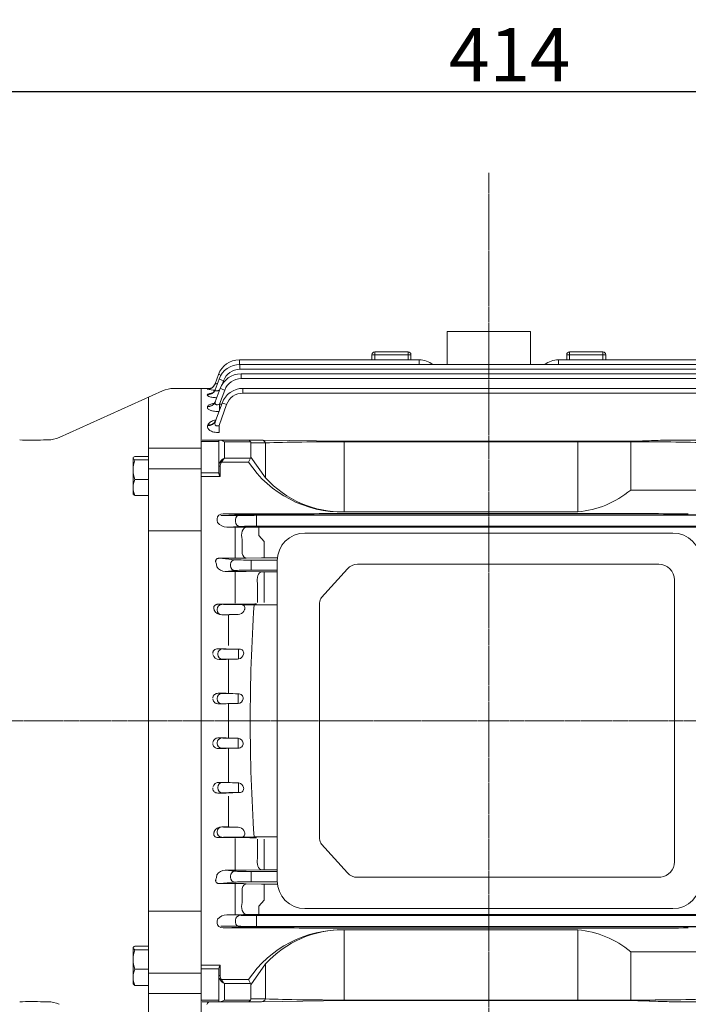
# Model space of a CAD drawing. Extents: x -97 to 3390, y -628 to 1887.
# Drawn here: x 1458 to 1698, y 661 to 1015 of the extents above; entities that cross this region are included whole.
import ezdxf

# ---------------------------------------------------------------- set-up
doc = ezdxf.new("R2010")
doc.units = 0
doc.header["$MEASUREMENT"] = 0
doc.linetypes.add('CENTER2', pattern=[1.125, 0.75, -0.125, 0.125, -0.125])
doc.layers.add('CENTER LINE', color=1, linetype='CENTER2', lineweight=9)
doc.layers.add('OUTLINE', color=3, linetype='Continuous', lineweight=20)
doc.styles.add('MX_NOTE_STANDARD', font='txt.shx', dxfattribs={"height": 3.15, "bigfont": 'extfont.shx'})
doc.dimstyles.new('MXDIMSTYLE', dxfattribs={"dimtxt": 3.15, "dimasz": 2.5, "dimexe": 1.5, "dimexo": 1, "dimgap": 1, "dimtad": 1, "dimdec": 4, "dimdsep": 46, "dimtxsty": 'MX_NOTE_STANDARD', "dimcen": 2.5, "dimadec": 0, "dimazin": 0, "dimtfac": 1, "dimtdec": 4, "dimtmove": 2, "dimatfit": 3, "dimfxl": 0, "dimtolj": 1, "dimarcsym": 0})

# ---------------------------------------------------------------- blocks, each defined once
blk = doc.blocks.new('*D711')
at = {"color": 3, "linetype": 'Continuous', "lineweight": -2}
for p, q in [((1427.23, 916.73), (1427.23, 992.4)), ((1840.83, 864.4), (1840.83, 992.4)), ((1433.23, 989.4), (1834.83, 989.4))]:
    blk.add_line(p, q, dxfattribs=at)
at = {"color": 3}
for points in [[(1433.23, 990.4), (1433.23, 988.4), (1427.23, 989.4)], [(1834.83, 988.4), (1834.83, 990.4), (1840.83, 989.4)]]:
    blk.add_solid(points, dxfattribs=at)
at = {"layer": 'DEFPOINTS', "color": 0}
for p in [(1840.83, 989.4), (1427.23, 913.13), (1840.83, 860.8)]:
    blk.add_point(p, dxfattribs=at)
at = {"color": 3, "linetype": 'Continuous', "lineweight": 13, "insert": (1634.03, 1002.6), "char_height": 19.2, "attachment_point": 5}
blk.add_mtext('\\A1;414', dxfattribs=at)

msp = doc.modelspace()

# ---------------------------------------------------------------- linework, layer by layer
at = {"layer": 'CENTER LINE', "lineweight": 13}
for p, q in [((1626.53, 960.16), (1626.53, 620.33)), ((1854.03, 763.13), (1331.43, 763.13))]:
    msp.add_line(p, q, dxfattribs=at)
at = {"layer": 'OUTLINE', "lineweight": 13}
for p, q in [((1641.53, 903.13), (1611.53, 903.13)), ((1611.53, 903.13), (1611.53, 891.26)), ((1641.53, 903.13), (1641.53, 891.26)), ((1585.53, 894.77), (1585.53, 895.77)), ((1597.53, 895.77), (1585.53, 895.77)), ((1597.53, 894.77), (1597.53, 895.77)), ((1655.53, 895.77), (1655.53, 894.77)), ((1667.53, 895.77), (1655.53, 895.77)), ((1667.53, 895.77), (1667.53, 894.77)), ((1536.93, 892.92), (1601.53, 892.92)), ((1536.93, 891.26), (1536.93, 892.92)), ((1584.53, 892.92), (1584.53, 894.77)), ((1584.53, 894.77), (1585.53, 894.77)), ((1597.53, 894.77), (1585.53, 894.77)), ((1585.53, 894.77), (1585.53, 892.92)), ((1597.53, 892.92), (1597.53, 894.77)), ((1597.53, 894.77), (1598.53, 894.77)), ((1598.53, 894.77), (1598.53, 892.92)), ((1601.53, 891.26), (1601.53, 892.92)), ((1651.53, 892.92), (1716.39, 892.92)), ((1651.53, 892.92), (1651.53, 891.26)), ((1654.53, 892.92), (1654.53, 894.77)), ((1654.53, 894.77), (1655.53, 894.77)), ((1667.53, 894.77), (1655.53, 894.77)), ((1655.53, 894.77), (1655.53, 892.92)), ((1667.53, 892.92), (1667.53, 894.77)), ((1667.53, 894.77), (1668.53, 894.77)), ((1668.53, 894.77), (1668.53, 892.92)), ((1537.11, 891.26), (1716.21, 891.26)), ((1537.11, 889.54), (1537.11, 891.26)), ((1626.53, 889.54), (1537.11, 889.54)), ((1716.21, 889.54), (1626.53, 889.54)), ((1528.2, 884.33), (1529.41, 887.66)), ((1528.21, 882.19), (1529.6, 886)), ((1531.24, 885.43), (1530.81, 884.24)), ((1537.52, 887.88), (1626.53, 887.88)), ((1537.52, 887.88), (1537.52, 886.16)), ((1626.53, 886.16), (1537.52, 886.16)), ((1626.53, 887.88), (1715.81, 887.88)), ((1715.81, 886.16), (1626.53, 886.16)), ((1472.2, 865.01), (1509.27, 881.74)), ((1513.39, 882.63), (1523.23, 882.63)), ((1523.23, 882.63), (1523.23, 861.99)), ((1526.54, 882.63), (1523.23, 882.63)), ((1523.23, 882.63), (1523.23, 848.38)), ((1523.23, 882.63), (1523.23, 643.63)), ((1525.38, 882.36), (1525.38, 882.38)), ((1528.25, 877.82), (1530, 882.61)), ((1531.64, 882.05), (1529.82, 877.04)), ((1538.2, 882.66), (1626.53, 882.66)), ((1538.2, 880.94), (1538.2, 882.66)), ((1626.53, 882.66), (1715.15, 882.66)), ((1504.23, 879.47), (1504.23, 646.79)), ((1525.39, 880.28), (1525.42, 880.34)), ((1626.53, 880.94), (1538.2, 880.94)), ((1715.15, 880.94), (1626.53, 880.94)), ((1525.43, 876.02), (1525.48, 876.14)), ((1528.33, 870.94), (1530.68, 877.39)), ((1532.32, 876.83), (1529.59, 869.32)), ((1529.82, 877.04), (1530.55, 877.04)), ((1529.82, 877.04), (1529.82, 875.03)), ((1525.51, 869.3), (1525.59, 869.52)), ((1529.59, 869.32), (1529.59, 866.77)), ((1466.48, 864.13), (1468.08, 864.13)), ((1529.53, 864.06), (1523.53, 864.06)), ((1529.53, 864.06), (1529.53, 854.64)), ((1530.12, 864.06), (1529.53, 864.06)), ((1540.21, 864.06), (1530.12, 864.06)), ((1544.9, 864.06), (1540.21, 864.06)), ((1574.6, 863.7), (1544.9, 864.06)), ((1574.6, 863.7), (1678.47, 863.7)), ((1678.47, 863.48), (1678.47, 863.7)), ((1708.16, 864.06), (1691.37, 864.06)), ((1523.23, 861.13), (1504.23, 861.13)), ((1523.23, 863.54), (1529.53, 863.54)), ((1523.23, 861.99), (1523.23, 861.13)), ((1523.23, 861.13), (1523.23, 860.62)), ((1523.23, 849.88), (1523.23, 860.62)), ((1523.23, 860.49), (1523.23, 859.63)), ((1523.23, 860.49), (1523.23, 859.63)), ((1531.53, 863.48), (1540.94, 863.48)), ((1531.53, 857.55), (1531.53, 863.48)), ((1541.03, 857.97), (1541.03, 863.06)), ((1541.03, 863.06), (1546.32, 863.06)), ((1546.32, 863.06), (1546.32, 850.49)), ((1574.6, 838.51), (1574.6, 863.48)), ((1574.6, 863.48), (1678.47, 863.48)), ((1498.8, 857.77), (1498.73, 857.66)), ((1498.73, 844.66), (1498.73, 857.66)), ((1499.32, 858.2), (1504.23, 858.2)), ((1499.32, 856.93), (1504.23, 856.93)), ((1523.23, 859.63), (1523.23, 859.12)), ((1523.23, 859.63), (1523.23, 859.12)), ((1523.23, 848.38), (1523.23, 859.12)), ((1540.94, 857.55), (1531.53, 857.55)), ((1540.94, 857.55), (1540.21, 856.14)), ((1546.32, 850.49), (1541.03, 857.97)), ((1523.23, 853.78), (1504.23, 853.78)), ((1529.53, 854.64), (1529.53, 852.25)), ((1529.53, 854.64), (1530.03, 854.64)), ((1530.03, 850.93), (1530.03, 854.64)), ((1530.47, 856.14), (1530.12, 856.39)), ((1530.47, 856.14), (1540.21, 856.14)), ((1499.32, 849.89), (1504.23, 849.89)), ((1529.53, 852.28), (1523.23, 852.28)), ((1523.23, 850.93), (1530.03, 850.93)), ((1523.23, 849.88), (1523.23, 848.55)), ((1523.23, 848.55), (1523.23, 691.94)), ((1523.23, 848.55), (1523.23, 833.07)), ((1523.23, 848.38), (1523.23, 847.05)), ((1523.23, 848.38), (1523.23, 847.05)), ((1498.73, 844.66), (1498.8, 844.55)), ((1499.32, 844.12), (1504.23, 844.12)), ((1523.23, 835.7), (1523.23, 832.82)), ((1523.23, 835.7), (1523.23, 832.82)), ((1528.91, 835.8), (1528.91, 835.7)), ((1535.4, 836.98), (1530.25, 836.98)), ((1548.34, 837.52), (1531.11, 837.52)), ((1531.11, 837.52), (1537.19, 837.23)), ((1535.54, 834.78), (1535.54, 835.48)), ((1542.27, 837.02), (1539.4, 837)), ((1543.06, 837.16), (1710.01, 837.16)), ((1543.06, 837.16), (1543.06, 835.41)), ((1543.06, 835.41), (1543.06, 834.85)), ((1626.53, 837.03), (1543.27, 837.03)), ((1683.77, 837.63), (1569.3, 837.63)), ((1658.5, 838.25), (1574.6, 838.25)), ((1626.53, 837.04), (1713.67, 837)), ((1523.23, 833.07), (1523.23, 830.26)), ((1523.23, 833.07), (1523.23, 830.26)), ((1523.23, 832.82), (1523.23, 763.13)), ((1523.23, 832.82), (1523.23, 763.13)), ((1529.04, 834.55), (1529.06, 834.47)), ((1537.19, 833.03), (1532.41, 832.8)), ((1532.41, 832.8), (1535.4, 832.8)), ((1535.4, 832.8), (1535.4, 828.18)), ((1539.4, 832.78), (1541.95, 832.74)), ((1543.06, 834.85), (1543.06, 833.1)), ((1710.01, 833.1), (1543.06, 833.1)), ((1543.86, 832.74), (1709.21, 832.74)), ((1543.86, 832.74), (1543.86, 829.74)), ((1523.23, 831.51), (1504.23, 831.51)), ((1523.23, 830.26), (1523.23, 691.94)), ((1537.9, 828.37), (1537.9, 823.35)), ((1543.86, 829.74), (1545.87, 827.57)), ((1692.66, 830.65), (1560.48, 830.65)), ((1535.4, 823.12), (1535.4, 828.18)), ((1545.87, 824.92), (1545.87, 827.57)), ((1545.87, 824.92), (1545.87, 823.24)), ((1535.4, 821.61), (1529.81, 821.61)), ((1529.81, 821.61), (1535.31, 821.08)), ((1535.4, 823.12), (1535.4, 821.61)), ((1544.87, 821.78), (1539.4, 821.65)), ((1545.87, 823.24), (1545.87, 821.79)), ((1550.54, 821.79), (1545.87, 821.79)), ((1533.67, 818.92), (1533.67, 819.33)), ((1541.19, 820.94), (1550.48, 820.94)), ((1541.19, 819.19), (1541.19, 820.94)), ((1541.19, 819.19), (1541.19, 819.07)), ((1541.19, 819.07), (1541.19, 817.32)), ((1550.48, 820.65), (1550.48, 705.65)), ((1566.47, 807.53), (1575.76, 817.77)), ((1687.6, 819.41), (1579.29, 819.41)), ((1535.31, 817.18), (1531.8, 816.84)), ((1531.8, 816.84), (1535.4, 816.84)), ((1535.4, 816.84), (1535.4, 812.61)), ((1539.4, 816.8), (1544.87, 816.68)), ((1550.48, 817.32), (1541.19, 817.32)), ((1545.87, 816.67), (1550.48, 816.67)), ((1545.87, 816.67), (1545.87, 812.4)), ((1535.4, 807.37), (1535.4, 812.61)), ((1543.37, 805.68), (1543.37, 812.58)), ((1545.87, 812.4), (1545.87, 805.71)), ((1693.2, 712.45), (1693.2, 813.81)), ((1535.4, 807.37), (1535.4, 805.47)), ((1529.35, 805.07), (1531.17, 804.98)), ((1535.19, 805.07), (1529.35, 805.07)), ((1537.05, 804.91), (1537.61, 804.91)), ((1542.2, 804.81), (1540.06, 804.88)), ((1550.48, 804.81), (1542.2, 804.81)), ((1542.52, 805.16), (1543.06, 805.16)), ((1565.74, 720.76), (1565.74, 805.55)), ((1528.94, 803), (1528.94, 803.2)), ((1531.17, 801.28), (1530.59, 801.25)), ((1530.59, 801.25), (1533.26, 801.25)), ((1533.03, 801.25), (1533.03, 790.4)), ((1533.26, 801.25), (1536.43, 801.35)), ((1536.43, 801.35), (1537.05, 801.45)), ((1538.76, 803.1), (1538.77, 803.16)), ((1533.03, 790.4), (1533.01, 790.22)), ((1529.14, 787.23), (1529.14, 787.03)), ((1530.78, 788.98), (1529.15, 789.06)), ((1529.15, 789.06), (1532.16, 789.06)), ((1532.16, 789.06), (1536.98, 788.91)), ((1536.65, 787.16), (1536.65, 788.91)), ((1536.98, 788.91), (1536.65, 788.91)), ((1536.65, 787.1), (1536.65, 787.16)), ((1536.65, 785.39), (1536.65, 787.1)), ((1538.42, 787.16), (1538.41, 787.1)), ((1529.66, 785.22), (1530.78, 785.28)), ((1532.16, 785.22), (1529.66, 785.22)), ((1536.27, 785.35), (1532.16, 785.22)), ((1533.03, 773.02), (1533.03, 785.25)), ((1533.03, 783.47), (1533.03, 783.58)), ((1536.65, 785.39), (1536.27, 785.35)), ((1530.6, 772.98), (1529.31, 773.04)), ((1529.31, 773.04), (1532.16, 773.04)), ((1532.16, 773.04), (1536.54, 772.91)), ((1533.03, 774.48), (1533.02, 774.4)), ((1536.47, 772.91), (1536.47, 771.16)), ((1536.54, 772.91), (1536.47, 772.91)), ((1528.95, 771.23), (1528.95, 771.03)), ((1529.48, 769.22), (1530.6, 769.28)), ((1532.16, 769.22), (1529.48, 769.22)), ((1536.31, 769.35), (1532.16, 769.22)), ((1533.03, 769.25), (1533.03, 763.13)), ((1536.47, 769.36), (1536.31, 769.35)), ((1536.47, 769.36), (1536.47, 771.1)), ((1533.03, 767.67), (1533.03, 767.68)), ((1523.23, 693.43), (1523.23, 763.13)), ((1523.23, 693.43), (1523.23, 763.13)), ((1533.03, 757.01), (1533.03, 763.13)), ((1533.03, 758.59), (1533.03, 758.58)), ((1528.95, 755.03), (1528.95, 755.23)), ((1529.48, 757.03), (1530.6, 756.98)), ((1532.16, 757.03), (1529.48, 757.03)), ((1536.31, 756.91), (1532.16, 757.03)), ((1536.47, 756.9), (1536.31, 756.91)), ((1536.47, 756.9), (1536.47, 755.16)), ((1536.47, 753.35), (1536.47, 755.1)), ((1530.6, 753.28), (1529.31, 753.21)), ((1529.31, 753.21), (1532.16, 753.21)), ((1532.16, 753.21), (1536.54, 753.35)), ((1533.03, 751.77), (1533.02, 751.86)), ((1533.03, 753.24), (1533.03, 741.01)), ((1536.54, 753.35), (1536.47, 753.35)), ((1529.66, 741.03), (1530.78, 740.98)), ((1532.16, 741.03), (1529.66, 741.03)), ((1536.27, 740.91), (1532.16, 741.03)), ((1533.03, 742.79), (1533.03, 742.68)), ((1536.65, 740.87), (1536.27, 740.91)), ((1536.65, 740.87), (1536.65, 739.16)), ((1529.14, 739.03), (1529.14, 739.23)), ((1530.78, 737.28), (1529.15, 737.2)), ((1529.15, 737.2), (1532.16, 737.2)), ((1532.16, 737.2), (1536.98, 737.35)), ((1536.65, 739.16), (1536.65, 739.1)), ((1536.65, 739.1), (1536.65, 737.35)), ((1536.98, 737.35), (1536.65, 737.35)), ((1538.42, 739.1), (1538.41, 739.16)), ((1533.03, 735.86), (1533.01, 736.04)), ((1533.03, 725.01), (1533.03, 735.86)), ((1528.94, 723.26), (1528.94, 723.05)), ((1531.17, 724.98), (1530.59, 725.01)), ((1530.59, 725.01), (1533.26, 725.01)), ((1533.26, 725.01), (1536.43, 724.91)), ((1536.43, 724.91), (1537.05, 724.81)), ((1538.76, 723.16), (1538.77, 723.1)), ((1529.35, 721.19), (1531.17, 721.28)), ((1535.19, 721.19), (1529.35, 721.19)), ((1535.4, 718.89), (1535.4, 720.79)), ((1535.4, 718.89), (1535.4, 713.64)), ((1537.05, 721.35), (1537.61, 721.35)), ((1542.2, 721.45), (1540.06, 721.38)), ((1550.48, 721.45), (1542.2, 721.45)), ((1542.52, 721.1), (1543.06, 721.1)), ((1543.37, 720.57), (1543.37, 713.67)), ((1545.87, 713.86), (1545.87, 720.55)), ((1575.76, 708.54), (1566.47, 718.78)), ((1535.4, 709.42), (1535.4, 713.64)), ((1545.87, 709.59), (1545.87, 713.86)), ((1531.8, 709.42), (1535.4, 709.42)), ((1535.31, 709.08), (1531.8, 709.42)), ((1539.4, 709.46), (1544.87, 709.58)), ((1550.48, 708.94), (1541.19, 708.94)), ((1541.19, 707.19), (1541.19, 708.94)), ((1545.87, 709.59), (1550.48, 709.59)), ((1529.81, 704.65), (1535.31, 705.18)), ((1535.4, 704.65), (1529.81, 704.65)), ((1533.67, 707.33), (1533.67, 706.92)), ((1535.4, 703.14), (1535.4, 704.65)), ((1544.87, 704.47), (1539.4, 704.6)), ((1541.19, 707.07), (1541.19, 707.19)), ((1541.19, 707.07), (1541.19, 705.32)), ((1541.19, 705.32), (1550.49, 705.32)), ((1550.55, 704.46), (1545.87, 704.46)), ((1545.87, 703.01), (1545.87, 704.46)), ((1579.29, 706.9), (1688.37, 706.9)), ((1535.4, 703.14), (1535.4, 698.07)), ((1537.9, 697.89), (1537.9, 702.91)), ((1545.87, 701.33), (1545.87, 703.01)), ((1545.87, 701.33), (1545.87, 698.68)), ((1535.4, 693.46), (1535.4, 698.07)), ((1543.86, 696.52), (1545.87, 698.68)), ((1523.23, 694.75), (1504.23, 694.75)), ((1523.23, 693.19), (1523.23, 696)), ((1543.86, 693.52), (1543.86, 696.52)), ((1560.48, 695.65), (1692.66, 695.65)), ((1523.23, 690.55), (1523.23, 693.43)), ((1523.23, 690.55), (1523.23, 693.43)), ((1523.23, 677.71), (1523.23, 693.19)), ((1523.23, 677.71), (1523.23, 693.19)), ((1523.23, 687.38), (1523.23, 690.55)), ((1523.23, 687.38), (1523.23, 690.55)), ((1528.91, 690.46), (1528.91, 690.55)), ((1529.04, 691.71), (1529.06, 691.79)), ((1532.41, 693.46), (1535.4, 693.46)), ((1537.19, 693.23), (1532.41, 693.46)), ((1535.54, 691.48), (1535.54, 690.78)), ((1539.4, 693.48), (1541.95, 693.51)), ((1710.01, 693.16), (1543.06, 693.16)), ((1543.06, 691.41), (1543.06, 693.16)), ((1543.06, 690.85), (1543.06, 691.41)), ((1543.06, 689.1), (1543.06, 690.85)), ((1543.86, 693.52), (1709.21, 693.52)), ((1535.4, 689.28), (1530.25, 689.28)), ((1531.11, 688.74), (1537.19, 689.03)), ((1548.34, 688.74), (1531.11, 688.74)), ((1542.27, 689.23), (1539.4, 689.26)), ((1543.06, 689.1), (1710.01, 689.1)), ((1626.53, 689.23), (1543.27, 689.23)), ((1683.77, 688.63), (1569.3, 688.63)), ((1658.5, 688.01), (1574.6, 688.01)), ((1574.6, 687.75), (1574.6, 662.78)), ((1626.53, 689.22), (1713.67, 689.26)), ((1498.8, 681.71), (1498.73, 681.59)), ((1498.73, 668.59), (1498.73, 681.59)), ((1499.32, 682.13), (1504.23, 682.13)), ((1499.32, 680.86), (1504.23, 680.86)), ((1523.23, 677.88), (1523.23, 679.21)), ((1523.23, 677.88), (1523.23, 679.21)), ((1523.23, 677.88), (1523.23, 667.13)), ((1523.23, 677.88), (1523.23, 667.13)), ((1523.23, 676.38), (1523.23, 677.71)), ((1523.23, 676.38), (1523.23, 665.63)), ((1499.32, 673.82), (1504.23, 673.82)), ((1523.23, 675.33), (1530.03, 675.33)), ((1529.53, 673.98), (1523.23, 673.98)), ((1529.53, 671.62), (1529.53, 674)), ((1530.03, 675.33), (1530.03, 671.62)), ((1546.32, 675.76), (1541.03, 668.29)), ((1546.32, 663.19), (1546.32, 675.76)), ((1523.23, 672.47), (1504.23, 672.47)), ((1529.53, 671.62), (1530.03, 671.62)), ((1529.53, 662.19), (1529.53, 671.62)), ((1530.47, 670.12), (1530.12, 669.87)), ((1530.47, 670.12), (1540.21, 670.12)), ((1540.94, 668.7), (1540.21, 670.12)), ((1498.73, 668.59), (1498.8, 668.48)), ((1499.32, 668.05), (1504.23, 668.05)), ((1523.23, 666.63), (1523.23, 667.13)), ((1523.23, 666.63), (1523.23, 667.13)), ((1523.23, 665.76), (1523.23, 666.63)), ((1523.23, 665.76), (1523.23, 666.63)), ((1523.23, 643.63), (1523.23, 665.76)), ((1523.23, 665.13), (1523.23, 665.63)), ((1531.53, 668.7), (1531.53, 662.78)), ((1540.94, 668.7), (1531.53, 668.7)), ((1541.03, 668.29), (1541.03, 663.19)), ((1466.48, 662.13), (1468.08, 662.13)), ((1523.23, 665.13), (1504.23, 665.13)), ((1523.23, 664.26), (1523.23, 665.13)), ((1523.23, 643.63), (1523.23, 664.26)), ((1523.23, 662.71), (1529.53, 662.71)), ((1529.53, 662.19), (1523.53, 662.19)), ((1530.12, 662.19), (1529.53, 662.19)), ((1540.21, 662.19), (1530.12, 662.19)), ((1531.53, 662.78), (1540.94, 662.78)), ((1544.9, 662.19), (1540.21, 662.19)), ((1541.03, 663.19), (1546.32, 663.19)), ((1574.6, 662.56), (1544.9, 662.19)), ((1574.6, 662.78), (1678.47, 662.78)), ((1574.6, 662.56), (1678.47, 662.56)), ((1678.47, 662.78), (1678.47, 662.56)), ((1708.16, 662.19), (1691.37, 662.19))]:
    msp.add_line(p, q, dxfattribs=at)
at = {"layer": 'OUTLINE', "linetype": 'Continuous', "lineweight": 13}
for p, q in [((1658.5, 838.25), (1658.5, 863.7)), ((1677.53, 846.12), (1677.53, 863.7)), ((1703.58, 846.12), (1677.53, 846.12)), ((1658.5, 688.01), (1658.5, 662.56)), ((1677.53, 680.14), (1677.53, 662.56)), ((1703.58, 680.14), (1677.53, 680.14))]:
    msp.add_line(p, q, dxfattribs=at)
at = {"layer": 'OUTLINE', "lineweight": 13}
for centre, radius, start, end in [((1585.53, 894.77), 1, 90, 180), ((1597.53, 894.77), 1, 0, 90), ((1655.53, 894.77), 1, 90, 180), ((1667.53, 894.77), 1, 0, 90), ((1536.93, 884.92), 8, 90, 160), ((1601.53, 884.92), 8, 52.3875, 90), ((1651.53, 884.92), 8, 90, 127.6125), ((1537.11, 883.26), 8, 90, 160), ((1537.11, 883.29), 6.25, 90, 160), ((1537.52, 879.88), 8, 90, 160), ((1537.52, 879.91), 6.25, 90, 160), ((1513.39, 872.63), 10, 90, 114.2858), ((1529.25, 899.8), 17.86, 257.4762, 266.5022), ((1538.2, 874.66), 8, 90, 160), ((1538.2, 874.69), 6.25, 90, 160), ((1462.23, 965.05), 101.01, 267.5885, 272.4115), ((1468.08, 874.13), 10, 270, 294.2858), ((1510.58, 853.27), 11.84, 161.9732, 179.2992), ((1510.59, 853.56), 11.85, 180.7071, 198.0206), ((1573.7, 878.53), 40.3, 213.767, 271.278), ((1506.87, 846.87), 8.13, 158.201, 179.048), ((1573.94, 875.5), 37.25, 222.1568, 271.0282), ((1506.74, 847.12), 8.01, 180.7857, 201.9653), ((1535.48, 1243.11), 406.14, 269.9878, 270.5521), ((1543.25, 736.41), 100.62, 89.9853, 90.5548), ((1548.55, 1493.22), 655.69, 269.98155, 270.55249), ((1532.51, 837.19), 4.39, 218.3044, 268.6674), ((1535.52, 492.28), 340.52, 89.3486, 90.0217), ((1543.76, 1002.78), 170.04, 269.3894, 270.032), ((1560.48, 820.65), 10, 90, 180), ((1692.66, 820.65), 10, 0, 90), ((1535.48, 995.18), 173.57, 269.9707, 271.2912), ((1545.84, 779.29), 42.5, 89.965, 91.3131), ((1531.72, 820.23), 3.39, 211.4099, 271.3363), ((1687.6, 813.81), 5.6, 0, 90), ((1535.52, 631.39), 185.45, 88.8032, 90.0391), ((1545.84, 863.33), 46.66, 268.804, 270.032), ((1536.21, 1017.74), 212.67, 269.7237, 271.7001), ((1537.19, 681.11), 123.8, 88.6756, 89.8066), ((2169.14, 763.13), 628.32, 176.19652, 179.99998), ((1530.48, 804.16), 2.91, 204.6136, 272.135), ((1536.24, 804), 2.68, 287.6284, 340.2847), ((1529.55, 787.41), 2.19, 192.2593, 272.8546), ((1536.21, 787.61), 2.26, 281.4115, 346.9592), ((1537.04, 787.49), 1.42, 346.5203, 92.3464), ((1536.59, 771.25), 1.66, 356.7341, 91.5845), ((1536.32, 771.28), 1.93, 274.4541, 354.5626), ((2169.14, 763.13), 628.32, 180.00002, 183.80348), ((1536.32, 754.98), 1.93, 5.4374, 85.5459), ((1536.59, 755), 1.66, 268.4155, 3.2659), ((1529.55, 738.85), 2.19, 87.1454, 167.7407), ((1536.21, 738.65), 2.26, 13.0408, 78.5885), ((1537.04, 738.77), 1.42, 267.6536, 13.4797), ((1530.48, 722.1), 2.91, 87.865, 155.3864), ((1536.24, 722.26), 2.68, 19.7153, 72.3716), ((1536.21, 508.52), 212.67, 88.2999, 90.2763), ((1537.19, 845.15), 123.8, 270.1934, 271.3244), ((1687.6, 712.45), 5.6, 277.9038, 0), ((1531.72, 706.03), 3.39, 88.6637, 148.5901), ((1535.52, 894.86), 185.45, 269.9609, 271.1968), ((1545.84, 662.93), 46.66, 89.968, 91.196), ((1535.48, 531.08), 173.57, 88.7088, 90.0293), ((1545.84, 746.97), 42.5, 268.6869, 270.035), ((1560.48, 705.65), 10, 180, 270), ((1692.66, 705.65), 10, 270, 0), ((1532.51, 689.07), 4.39, 91.3326, 141.6956), ((1535.52, 1033.98), 340.52, 269.9783, 270.6514), ((1543.76, 523.48), 170.04, 89.968, 90.6106), ((1535.48, 283.14), 406.14, 89.4479, 90.0122), ((1573.7, 647.72), 40.3, 88.722, 146.233), ((1543.25, 789.84), 100.62, 269.4452, 270.0147), ((1573.94, 650.76), 37.25, 88.9718, 137.8432), ((1548.55, 33.04), 655.69, 89.44751, 90.01845), ((1510.58, 677.2), 11.84, 161.9732, 179.2992), ((1510.59, 677.49), 11.85, 180.7071, 198.0206), ((1506.87, 670.8), 8.13, 158.201, 179.048), ((1506.74, 671.05), 8.01, 180.7857, 201.9653), ((1462.23, 561.21), 101.01, 87.5885, 92.4115), ((1468.08, 652.13), 10, 65.7142, 90)]:
    msp.add_arc(centre, radius, start, end, dxfattribs=at)
at = {"layer": 'OUTLINE', "linetype": 'Continuous', "lineweight": 13}
for centre, start, end in [((1655.41, 872.67), 275.1259, 309.7947), ((1655.41, 653.59), 50.2053, 84.8741)]:
    msp.add_arc(centre, 34.56, start, end, dxfattribs=at)
at = {"layer": 'OUTLINE', "lineweight": 13}
for centre, major_axis, ratio, start_param, end_param in [((1531.05, 887.06), (1.64, -0.6), 0.0164, 2.083413, 3.141593), ((1531.24, 885.4), (1.64, -0.6), 0.0164, 1.576765, 3.141593), ((1525.38, 885.36), (2.82, -1.03), 0.997486, 5.060647, 6.283185), ((1525.38, 885.38), (2.82, -1.03), 0.997679, 5.060709, 5.952515), ((1525.39, 883.22), (2.82, -1.03), 0.977827, 5.05431, 6.283185), ((1525.42, 883.29), (2.82, -1.03), 0.978442, 5.054509, 6.283185), ((1525.38, 885.38), (2.82, -1.03), 0.997679, 5.952515, 6.283185), ((1531.64, 882.02), (-1.64, 0.6), 0.0164, 4.718358, 6.283185), ((1525.43, 878.85), (2.82, -1.03), 0.937999, 5.041385, 6.283185), ((1525.48, 878.98), (2.82, -1.03), 0.939154, 5.041762, 6.283185), ((1532.32, 876.8), (1.64, -0.6), 0.0164, 1.576765, 3.141593), ((1525.51, 871.97), (2.82, -1.03), 0.876351, 5.021153, 6.283185), ((1525.59, 872.19), (2.82, -1.03), 0.878292, 5.021794, 6.283185), ((1531.14, 835.77), (2.23, -0.11), 0.782359, 1.621794, 3.186621), ((1529.64, 835.7), (0, -2), 0.36397, 4.712389, 5.326197), ((1537.19, 835.48), (0.08, 1.75), 0.939566, 0.050998, 1.615825), ((1543.06, 837.27), (-6.25, 0), 0.017455, 0.349066, 1.570796), ((1569.3, 836.7), (-37, 0), 0.025124, 4.712389, 5.113069), ((1683.77, 836.7), (37, 0), 0.025124, 1.170116, 1.570796), ((1537.19, 834.78), (-0.08, 1.75), 0.939566, 1.525768, 3.090595), ((1543.06, 832.99), (6.25, 0), 0.017455, 1.570796, 2.792527), ((1539.4, 829.78), (0.04, 3), 0.56197, 0.021101, 2.066245), ((1539.4, 824.65), (0.07, -3), 0.562552, 5.147404, 6.240961), ((1488.44, 763.13), (0, 124), 0.36397, 5.174932, 5.187227), ((1535.31, 819.33), (-0.17, -1.74), 0.939187, 3.243396, 4.802256), ((1535.31, 818.92), (-0.17, 1.74), 0.939187, 1.48093, 3.039789), ((1541.19, 821.16), (-6.25, 0), 0.034921, 0.349066, 1.570796), ((1541.19, 817.1), (6.25, 0), 0.034921, 1.570796, 2.792527), ((1544.87, 813.68), (0.07, 3), 0.530926, 0.041195, 1.95669), ((1530.59, 803.2), (0.08, 1.75), 0.939566, 0.050998, 1.615825), ((1537.05, 805.02), (-6.25, 0), 0.017455, 0.349066, 1.570796), ((1530.59, 803), (0.08, -1.75), 0.939566, 4.66736, 6.232188), ((1537.05, 801.24), (-6.25, 0), 0.017455, -1.471163, -0.349066), ((1530.6, 755.23), (0.08, 1.75), 0.939566, 0.050998, 1.615825), ((1530.6, 755.03), (0.08, -1.75), 0.939566, 4.66736, 6.232188), ((1536.47, 757.02), (-6.25, 0), 0.017455, 0.349066, 1.544628), ((1536.47, 753.24), (6.25, 0), 0.017455, 1.570796, 2.792527), ((1530.78, 739.23), (0.08, 1.75), 0.939566, 0.050998, 1.615825), ((1536.65, 741.02), (-6.25, 0), 0.017455, 0.349066, 1.508495), ((1530.78, 739.03), (-0.08, 1.75), 0.939566, 1.525768, 3.090595), ((1536.65, 737.24), (6.25, 0), 0.017455, 1.570796, 2.792527), ((1531.53, 671.62), (0, -2.47), 0.808122, 4.712389, 5.497787), ((1531.53, 671.62), (0, 2.12), 0.707107, 1.570796, 2.356194), ((1531.53, 670.12), (1.86, -1.51), 0.49375, 4.309487, 5.094885), ((1531.53, 670.12), (1.29, -1.93), 0.39141, 4.456194, 5.241592), ((1538.21, 667.29), (-2.73, -1.41), 0.517638, 2.879793, 3.141593), ((1531.53, 664.19), (-1.85, -1.85), 0.414214, 0.392699, 1.178097), ((1540.21, 664.19), (0, 2), 0.517638, 3.141593, 3.926991), ((1538.21, 664.19), (2.73, -1.41), 0.517638, 0, 0.261799), ((1544.9, 664.19), (0, 2), 0.816497, 3.141593, 4.18879), ((1574.6, 664.19), (-40, 0), 0.035355, 0.785398, 1.570796), ((1678.47, 664.19), (-40, 0), 0.035355, 1.570796, 2.356194)]:
    msp.add_ellipse(centre, major_axis=major_axis, ratio=ratio, start_param=start_param, end_param=end_param, dxfattribs=at)
at = {"layer": 'OUTLINE', "lineweight": 13, "extrusion": (0, 0, -1)}
for centre, major_axis, ratio, start_param, end_param in [((1531.53, 862.06), (-1.85, 1.85), 0.414214, 0.392699, 1.178097), ((1540.21, 862.06), (0, -2), 0.517638, 3.141593, 3.926991), ((1544.9, 862.06), (0, -2), 0.816497, 3.141593, 4.18879), ((1538.21, 862.06), (2.73, 1.41), 0.517638, 0, 0.261799), ((1574.6, 862.06), (-40, 0), 0.035355, 0.785398, 1.570796), ((1678.47, 862.06), (-40, 0), 0.035355, 1.570796, 2.356194), ((1531.53, 856.14), (1.86, 1.51), 0.49375, 4.309487, 5.094885), ((1531.53, 856.14), (1.29, 1.93), 0.39141, 4.456194, 5.241592), ((1538.21, 858.97), (-2.73, 1.41), 0.517638, 2.879793, 3.141593), ((1531.53, 854.64), (0, 2.47), 0.808122, 4.712389, 5.497787), ((1531.53, 854.64), (0, -2.12), 0.707107, 1.570796, 2.356194), ((1579.29, 813.81), (0, -5.6), 0.891007, 2.356194, 3.141593), ((1568.23, 805.55), (0, -2.8), 0.891007, 1.570796, 2.356194), ((1530.78, 787.23), (-0.08, -1.75), 0.939566, 1.525768, 3.090595), ((1530.78, 787.03), (0.08, -1.75), 0.939566, 0.050998, 1.615825), ((1536.65, 789.02), (6.25, 0), 0.017455, 1.570796, 2.792527), ((1536.65, 785.24), (-6.25, 0), 0.017455, 0.349066, 1.508495), ((1530.6, 771.23), (0.08, 1.75), 0.939566, 4.66736, 6.232188), ((1536.47, 773.02), (6.25, 0), 0.017455, 1.570796, 2.792527), ((1530.6, 771.03), (0.08, -1.75), 0.939566, 0.050998, 1.615825), ((1536.47, 769.24), (-6.25, 0), 0.017455, 0.349066, 1.544628), ((1530.59, 723.26), (0.08, 1.75), 0.939566, 4.66736, 6.232188), ((1530.59, 723.05), (0.08, -1.75), 0.939566, 0.050998, 1.615825), ((1537.05, 725.02), (-6.25, 0), 0.017455, -1.471163, -0.349066), ((1537.05, 721.24), (-6.25, 0), 0.017455, 0.349066, 1.570796), ((1568.23, 720.76), (0, -2.8), 0.891007, 0.785398, 1.570796), ((1544.87, 712.58), (0.07, -3), 0.530926, 0.041195, 1.95669), ((1535.31, 707.33), (-0.17, -1.74), 0.939187, 1.48093, 3.039789), ((1541.19, 709.16), (6.25, 0), 0.034921, 1.570796, 2.792527), ((1579.29, 712.5), (0, -5.6), 0.891007, 0, 0.785398), ((1488.44, 763.13), (0, -124), 0.36397, 5.174932, 5.187227), ((1535.31, 706.92), (-0.17, 1.74), 0.939187, 3.243396, 4.802256), ((1541.19, 705.1), (-6.25, 0), 0.034921, 0.349066, 1.570796), ((1539.4, 701.61), (0.07, 3), 0.562552, 5.147404, 6.240961), ((1539.4, 696.48), (0.04, -3), 0.56197, 0.021101, 2.066245), ((1531.14, 690.49), (2.23, 0.11), 0.782359, 1.621794, 3.186621), ((1529.64, 690.55), (0, 2), 0.36397, 4.712389, 5.326197), ((1537.19, 691.48), (-0.08, -1.75), 0.939566, 1.525768, 3.090595), ((1537.19, 690.78), (0.08, -1.75), 0.939566, 0.050998, 1.615825), ((1543.06, 693.27), (6.25, 0), 0.017455, 1.570796, 2.792527), ((1543.06, 688.99), (-6.25, 0), 0.017455, 0.349066, 1.570796), ((1569.3, 689.56), (-37, 0), 0.025124, 4.712389, 5.113069), ((1683.77, 689.56), (37, 0), 0.025124, 1.170116, 1.570796)]:
    msp.add_ellipse(centre, major_axis=major_axis, ratio=ratio, start_param=start_param, end_param=end_param, dxfattribs=at)
at = {"layer": 'OUTLINE', "lineweight": 13}
for points, knots in [([(1525.38, 882.38), (1525.39, 882.4), (1525.44, 882.42), (1525.59, 882.46), (1525.7, 882.47), (1525.9, 882.49), (1525.98, 882.5), (1526.05, 882.51)], [0, 0, 0, 0, 0.125, 0.125, 0.25, 0.25, 0.3097893, 0.3097893, 0.3097893, 0.3097893]), ([(1527.72, 883.5), (1527.61, 883.37), (1527.42, 883.15), (1527.05, 882.88), (1526.71, 882.69), (1526.42, 882.57), (1526.22, 882.52), (1526.11, 882.49), (1526.09, 882.49), (1526.09, 882.49)], [0, 0, 0, 0, 0.0548555, 0.1101283, 0.15906, 0.2003791, 0.2362355, 0.270455, 0.3054922, 0.3054922, 0.3054922, 0.3054922]), ([(1528.21, 882.24), (1528.16, 882.11), (1528.07, 881.84), (1527.8, 881.47), (1527.5, 881.16), (1527.23, 880.95), (1527.03, 880.84), (1526.95, 880.81), (1526.94, 880.81), (1526.94, 880.81)], [0, 0, 0, 0, 0.0492269, 0.1180675, 0.1805673, 0.2363056, 0.2870629, 0.3371858, 0.3561793, 0.3561793, 0.3561793, 0.3561793]), ([(1528.21, 882.19), (1528.19, 882.13), (1528.18, 882.07), (1528.19, 881.96), (1528.2, 881.91), (1528.28, 881.83), (1528.33, 881.79), (1528.47, 881.75), (1528.56, 881.73), (1528.75, 881.73), (1528.86, 881.74), (1529.09, 881.78), (1529.21, 881.81), (1529.44, 881.88), (1529.56, 881.92), (1529.72, 881.98), (1529.75, 881.99), (1529.78, 882.01)], [0, 0, 0, 0, 0.125, 0.125, 0.25, 0.25, 0.375, 0.375, 0.5, 0.5, 0.625, 0.625, 0.75, 0.75, 0.875, 0.875, 0.9103612, 0.9103612, 0.9103612, 0.9103612]), ([(1528.2, 884.33), (1528.19, 884.3), (1528.19, 884.28), (1528.25, 884.26), (1528.29, 884.25), (1528.47, 884.26), (1528.66, 884.3), (1528.91, 884.38), (1528.96, 884.39), (1529.01, 884.41)], [0, 0, 0, 0, 0.125, 0.125, 0.25, 0.25, 0.5, 0.5, 0.5578996, 0.5578996, 0.5578996, 0.5578996]), ([(1528.78, 879.29), (1528.59, 879.3), (1528.39, 879.31), (1527.92, 879.36), (1527.64, 879.39), (1527.12, 879.47), (1526.87, 879.51), (1526.43, 879.61), (1526.23, 879.66), (1525.98, 879.75), (1525.9, 879.78), (1525.76, 879.84), (1525.7, 879.87), (1525.54, 879.96), (1525.46, 880.03), (1525.38, 880.15), (1525.37, 880.22), (1525.39, 880.28)], [0.1699174, 0.1699174, 0.1699174, 0.1699174, 0.25, 0.25, 0.375, 0.375, 0.5, 0.5, 0.625, 0.625, 0.6875, 0.6875, 0.75, 0.75, 0.875, 0.875, 1, 1, 1, 1]), ([(1525.42, 880.34), (1525.44, 880.41), (1525.5, 880.47), (1525.68, 880.58), (1525.81, 880.64), (1526.11, 880.74), (1526.29, 880.79), (1526.69, 880.88), (1526.91, 880.91), (1527.15, 880.95)], [0, 0, 0, 0, 0.125, 0.125, 0.25, 0.25, 0.375, 0.375, 0.4965634, 0.4965634, 0.4965634, 0.4965634]), ([(1528.29, 877.96), (1528.25, 877.84), (1528.17, 877.61), (1527.95, 877.31), (1527.75, 877.1), (1527.62, 877), (1527.59, 876.98), (1527.59, 876.98)], [0, 0, 0, 0, 0.0546248, 0.1331945, 0.2040982, 0.2708843, 0.3210876, 0.3210876, 0.3210876, 0.3210876]), ([(1528.25, 877.82), (1528.19, 877.64), (1528.15, 877.47), (1528.18, 877.22), (1528.2, 877.14), (1528.28, 877), (1528.34, 876.93), (1528.49, 876.84), (1528.59, 876.8), (1528.82, 876.77), (1528.94, 876.78), (1529.32, 876.83), (1529.57, 876.92), (1529.82, 877.04)], [0, 0, 0, 0, 0.25, 0.25, 0.375, 0.375, 0.5, 0.5, 0.625, 0.625, 0.75, 0.75, 1, 1, 1, 1]), ([(1529.55, 874.3), (1529.33, 874.3), (1529.11, 874.31), (1528.58, 874.35), (1528.27, 874.38), (1527.7, 874.47), (1527.42, 874.53), (1527.04, 874.63), (1526.92, 874.66), (1526.68, 874.74), (1526.57, 874.78), (1526.26, 874.9), (1526.08, 874.99), (1525.78, 875.19), (1525.66, 875.29), (1525.49, 875.49), (1525.43, 875.6), (1525.39, 875.81), (1525.4, 875.91), (1525.43, 876.02)], [0.0349902, 0.0349902, 0.0349902, 0.0349902, 0.125, 0.125, 0.25, 0.25, 0.375, 0.375, 0.4375, 0.4375, 0.5, 0.5, 0.625, 0.625, 0.75, 0.75, 0.875, 0.875, 1, 1, 1, 1]), ([(1525.48, 876.14), (1525.52, 876.25), (1525.6, 876.35), (1525.81, 876.55), (1525.94, 876.65), (1526.27, 876.83), (1526.46, 876.92), (1526.88, 877.07), (1527.12, 877.14), (1527.54, 877.25), (1527.72, 877.29), (1527.9, 877.33)], [0, 0, 0, 0, 0.125, 0.125, 0.25, 0.25, 0.375, 0.375, 0.5, 0.5, 0.582432, 0.582432, 0.582432, 0.582432]), ([(1525.59, 869.52), (1525.71, 869.83), (1525.95, 870.12), (1526.47, 870.53), (1526.67, 870.65), (1527.11, 870.89), (1527.36, 871), (1527.88, 871.19), (1528.17, 871.28), (1528.47, 871.36), (1528.47, 871.36), (1528.47, 871.37)], [0, 0, 0, 0, 0.25, 0.25, 0.375, 0.375, 0.5, 0.5, 0.625, 0.625, 0.6267334, 0.6267334, 0.6267334, 0.6267334]), ([(1528.33, 870.94), (1528.24, 870.71), (1528.18, 870.48), (1528.14, 870.13), (1528.14, 870.02), (1528.15, 869.79), (1528.17, 869.68), (1528.23, 869.52), (1528.26, 869.47), (1528.32, 869.38), (1528.36, 869.33), (1528.49, 869.22), (1528.61, 869.17), (1528.88, 869.13), (1529.03, 869.14), (1529.31, 869.2), (1529.45, 869.26), (1529.59, 869.32)], [0, 0, 0, 0, 0.25, 0.25, 0.375, 0.375, 0.5, 0.5, 0.5625, 0.5625, 0.625, 0.625, 0.75, 0.75, 0.875, 0.875, 1, 1, 1, 1]), ([(1528.4, 871.16), (1528.38, 871.12), (1528.34, 870.96), (1528.22, 870.8), (1528.16, 870.73), (1528.15, 870.73), (1528.15, 870.73)], [0, 0, 0, 0, 0.0291878, 0.1296166, 0.2169724, 0.2449387, 0.2449387, 0.2449387, 0.2449387]), ([(1529.59, 866.77), (1529.27, 866.77), (1528.95, 866.78), (1528.33, 866.85), (1528.02, 866.9), (1527.44, 867.04), (1527.17, 867.13), (1526.68, 867.33), (1526.46, 867.44), (1526.18, 867.63), (1526.09, 867.7), (1525.93, 867.83), (1525.86, 867.9), (1525.68, 868.11), (1525.58, 868.26), (1525.46, 868.56), (1525.43, 868.71), (1525.43, 869.01), (1525.46, 869.16), (1525.51, 869.3)], [0, 0, 0, 0, 0.125, 0.125, 0.25, 0.25, 0.375, 0.375, 0.5, 0.5, 0.5625, 0.5625, 0.625, 0.625, 0.75, 0.75, 0.875, 0.875, 1, 1, 1, 1]), ([(1678.47, 863.7), (1679.56, 863.7), (1680.65, 863.72), (1682.82, 863.78), (1683.9, 863.82), (1686.05, 863.91), (1687.12, 863.96), (1689.25, 864.04), (1690.31, 864.06), (1691.37, 864.06)], [0, 0, 0, 0, 0.25, 0.25, 0.5, 0.5, 0.75, 0.75, 1, 1, 1, 1]), ([(1499.32, 858.2), (1499.14, 858.1), (1498.99, 858), (1498.79, 857.78), (1498.73, 857.68), (1498.73, 857.57)], [0, 0, 0, 0, 0.5, 0.5, 1, 1, 1, 1]), ([(1498.73, 857.57), (1498.73, 857.52), (1498.75, 857.46), (1498.8, 857.35), (1498.84, 857.3), (1498.99, 857.14), (1499.14, 857.04), (1499.32, 856.93)], [0, 0, 0, 0, 0.25, 0.25, 0.5, 0.5, 1, 1, 1, 1]), ([(1530.03, 850.93), (1529.92, 851.16), (1529.8, 851.39), (1529.66, 851.73), (1529.62, 851.84), (1529.56, 852.05), (1529.53, 852.16), (1529.53, 852.25)], [0, 0, 0, 0, 0.5, 0.5, 0.75, 0.75, 1, 1, 1, 1]), ([(1499.32, 844.12), (1499.14, 844.23), (1498.99, 844.33), (1498.85, 844.48), (1498.82, 844.52), (1498.79, 844.57)], [0, 0, 0, 0, 0.5, 0.5, 0.7059396, 0.7059396, 0.7059396, 0.7059396]), ([(1529.81, 821.61), (1529.67, 821.61), (1529.53, 821.6), (1529.31, 821.57), (1529.24, 821.55), (1529.1, 821.51), (1529.03, 821.48), (1528.83, 821.38), (1528.71, 821.3), (1528.54, 821.11), (1528.48, 821.01), (1528.41, 820.81), (1528.39, 820.72), (1528.38, 820.53), (1528.38, 820.43), (1528.43, 820.16), (1528.49, 819.99), (1528.58, 819.82)], [0, 0, 0, 0, 0.125, 0.125, 0.1875, 0.1875, 0.25, 0.25, 0.375, 0.375, 0.5, 0.5, 0.625, 0.625, 0.75, 0.75, 1, 1, 1, 1]), ([(1529.35, 805.07), (1529.23, 805.07), (1529.1, 805.06), (1528.85, 805.03), (1528.73, 805), (1528.48, 804.92), (1528.35, 804.86), (1528.13, 804.71), (1528.03, 804.63), (1527.87, 804.43), (1527.81, 804.33), (1527.73, 804.12), (1527.71, 804.01), (1527.69, 803.8), (1527.7, 803.7), (1527.73, 803.5), (1527.75, 803.41), (1527.79, 803.31)], [0, 0, 0, 0, 0.125, 0.125, 0.25, 0.25, 0.375, 0.375, 0.5, 0.5, 0.625, 0.625, 0.75, 0.75, 0.875, 0.875, 1, 1, 1, 1]), ([(1538.77, 803.16), (1538.81, 803.28), (1538.83, 803.41), (1538.86, 803.66), (1538.86, 803.79), (1538.81, 804.14), (1538.71, 804.34), (1538.53, 804.56), (1538.46, 804.62), (1538.31, 804.73), (1538.23, 804.77), (1537.98, 804.87), (1537.8, 804.9), (1537.61, 804.91)], [0, 0, 0, 0, 0.125, 0.125, 0.25, 0.25, 0.5, 0.5, 0.625, 0.625, 0.75, 0.75, 1, 1, 1, 1]), ([(1527.38, 787.31), (1527.37, 787.43), (1527.36, 787.54), (1527.38, 787.77), (1527.4, 787.88), (1527.48, 788.1), (1527.53, 788.21), (1527.66, 788.41), (1527.74, 788.5), (1528, 788.75), (1528.22, 788.87), (1528.68, 789.02), (1528.92, 789.06), (1529.15, 789.06)], [0, 0, 0, 0, 0.125, 0.125, 0.25, 0.25, 0.375, 0.375, 0.5, 0.5, 0.75, 0.75, 1, 1, 1, 1]), ([(1527.38, 771.31), (1527.38, 771.43), (1527.38, 771.55), (1527.43, 771.79), (1527.47, 771.91), (1527.57, 772.13), (1527.64, 772.23), (1527.79, 772.43), (1527.87, 772.51), (1528.16, 772.75), (1528.38, 772.86), (1528.84, 773.01), (1529.08, 773.04), (1529.31, 773.04)], [0, 0, 0, 0, 0.125, 0.125, 0.25, 0.25, 0.375, 0.375, 0.5, 0.5, 0.75, 0.75, 1, 1, 1, 1]), ([(1529.48, 769.22), (1529.23, 769.22), (1528.99, 769.26), (1528.63, 769.37), (1528.52, 769.42), (1528.3, 769.53), (1528.19, 769.6), (1528, 769.75), (1527.9, 769.83), (1527.74, 770.02), (1527.66, 770.12), (1527.47, 770.45), (1527.4, 770.69), (1527.39, 770.95)], [0, 0, 0, 0, 0.25, 0.25, 0.375, 0.375, 0.5, 0.5, 0.625, 0.625, 0.75, 0.75, 1, 1, 1, 1]), ([(1527.38, 754.95), (1527.38, 754.83), (1527.38, 754.71), (1527.43, 754.47), (1527.47, 754.35), (1527.57, 754.13), (1527.64, 754.02), (1527.79, 753.83), (1527.87, 753.74), (1528.16, 753.51), (1528.38, 753.4), (1528.84, 753.25), (1529.08, 753.21), (1529.31, 753.21)], [0, 0, 0, 0, 0.125, 0.125, 0.25, 0.25, 0.375, 0.375, 0.5, 0.5, 0.75, 0.75, 1, 1, 1, 1]), ([(1529.48, 757.03), (1529.23, 757.03), (1528.99, 757), (1528.63, 756.89), (1528.52, 756.84), (1528.3, 756.73), (1528.19, 756.66), (1528, 756.51), (1527.9, 756.42), (1527.74, 756.24), (1527.66, 756.14), (1527.47, 755.81), (1527.4, 755.56), (1527.39, 755.31)], [0, 0, 0, 0, 0.25, 0.25, 0.375, 0.375, 0.5, 0.5, 0.625, 0.625, 0.75, 0.75, 1, 1, 1, 1]), ([(1527.38, 738.94), (1527.37, 738.83), (1527.36, 738.72), (1527.38, 738.49), (1527.4, 738.37), (1527.48, 738.15), (1527.53, 738.05), (1527.66, 737.85), (1527.74, 737.76), (1528, 737.51), (1528.22, 737.39), (1528.68, 737.23), (1528.92, 737.2), (1529.15, 737.2)], [0, 0, 0, 0, 0.125, 0.125, 0.25, 0.25, 0.375, 0.375, 0.5, 0.5, 0.75, 0.75, 1, 1, 1, 1]), ([(1529.35, 721.19), (1529.23, 721.19), (1529.1, 721.19), (1528.85, 721.23), (1528.73, 721.26), (1528.48, 721.34), (1528.35, 721.4), (1528.13, 721.54), (1528.03, 721.63), (1527.87, 721.82), (1527.81, 721.93), (1527.73, 722.14), (1527.71, 722.24), (1527.69, 722.45), (1527.7, 722.55), (1527.73, 722.75), (1527.75, 722.85), (1527.79, 722.94)], [0, 0, 0, 0, 0.125, 0.125, 0.25, 0.25, 0.375, 0.375, 0.5, 0.5, 0.625, 0.625, 0.75, 0.75, 0.875, 0.875, 1, 1, 1, 1]), ([(1538.77, 723.1), (1538.81, 722.97), (1538.83, 722.85), (1538.86, 722.59), (1538.86, 722.47), (1538.81, 722.12), (1538.71, 721.92), (1538.53, 721.7), (1538.46, 721.63), (1538.31, 721.53), (1538.23, 721.48), (1537.98, 721.38), (1537.8, 721.35), (1537.61, 721.35)], [0, 0, 0, 0, 0.125, 0.125, 0.25, 0.25, 0.5, 0.5, 0.625, 0.625, 0.75, 0.75, 1, 1, 1, 1]), ([(1529.81, 704.65), (1529.67, 704.65), (1529.53, 704.65), (1529.31, 704.69), (1529.24, 704.71), (1529.1, 704.75), (1529.03, 704.78), (1528.83, 704.87), (1528.71, 704.96), (1528.54, 705.15), (1528.48, 705.24), (1528.41, 705.44), (1528.39, 705.54), (1528.38, 705.73), (1528.38, 705.82), (1528.43, 706.1), (1528.49, 706.27), (1528.58, 706.44)], [0, 0, 0, 0, 0.125, 0.125, 0.1875, 0.1875, 0.25, 0.25, 0.375, 0.375, 0.5, 0.5, 0.625, 0.625, 0.75, 0.75, 1, 1, 1, 1]), ([(1499.32, 682.13), (1499.14, 682.03), (1498.99, 681.93), (1498.79, 681.71), (1498.73, 681.61), (1498.73, 681.5)], [0, 0, 0, 0, 0.5, 0.5, 1, 1, 1, 1]), ([(1498.73, 681.5), (1498.73, 681.45), (1498.75, 681.39), (1498.8, 681.28), (1498.84, 681.23), (1498.99, 681.07), (1499.14, 680.97), (1499.32, 680.86)], [0, 0, 0, 0, 0.25, 0.25, 0.5, 0.5, 1, 1, 1, 1]), ([(1530.03, 675.33), (1529.92, 675.1), (1529.8, 674.86), (1529.66, 674.53), (1529.62, 674.42), (1529.56, 674.2), (1529.53, 674.1), (1529.53, 674)], [0, 0, 0, 0, 0.5, 0.5, 0.75, 0.75, 1, 1, 1, 1]), ([(1499.32, 668.05), (1499.14, 668.16), (1498.99, 668.26), (1498.85, 668.41), (1498.82, 668.45), (1498.79, 668.5)], [0, 0, 0, 0, 0.5, 0.5, 0.7059396, 0.7059396, 0.7059396, 0.7059396]), ([(1525.25, 661.21), (1525.31, 661.39), (1525.39, 661.54), (1525.58, 661.79), (1525.69, 661.89), (1525.95, 662.05), (1526.1, 662.11), (1526.43, 662.18), (1526.62, 662.19), (1526.83, 662.19)], [0, 0, 0, 0, 0.25, 0.25, 0.5, 0.5, 0.75, 0.75, 1, 1, 1, 1]), ([(1678.47, 662.56), (1679.56, 662.56), (1680.65, 662.54), (1682.82, 662.48), (1683.9, 662.44), (1686.05, 662.34), (1687.12, 662.3), (1689.25, 662.22), (1690.31, 662.19), (1691.37, 662.19)], [0, 0, 0, 0, 0.25, 0.25, 0.5, 0.5, 0.75, 0.75, 1, 1, 1, 1])]:
    msp.add_open_spline(points, degree=3, knots=knots, dxfattribs=at)
for points, degree in [([(1527.89, 883.74), (1527.82, 883.64), (1527.76, 883.55), (1527.69, 883.47)], 3), ([(1527.79, 803.31), (1527.81, 803.13), (1527.83, 802.94)], 2), ([(1527.79, 722.94), (1527.81, 723.13), (1527.83, 723.31)], 2)]:
    msp.add_open_spline(points, degree=degree, dxfattribs=at)

# ---------------------------------------------------------------- dimensions: what is measured, and where the dimension line sits
at = {"color": 3, "linetype": 'Continuous', "lineweight": 13}
dim = msp.add_linear_dim(base=(1840.83, 989.4), p1=(1427.23, 913.13), p2=(1840.83, 860.8), dimstyle='MXDIMSTYLE', override={"dimscale": 1.2, "dimtxt": 16, "dimasz": 5, "dimexe": 2.5, "dimexo": 3, "dimgap": 3, "dimtoh": 1, "dimdec": 0, "dimzin": 9, "dimtxsty": 'Standard', "dimcen": 0, "dimclrd": 3, "dimclre": 3, "dimclrt": 3, "dimtdec": 0, "dimtofl": 0, "dimtmove": 0, "dimtfill": 0, "dimtzin": 0}, dxfattribs=at)
dim.commit()
dim.dimension.update_dxf_attribs({"geometry": '*D711', "text_midpoint": (1634.03, 1002.6)})

doc.saveas('drawing.dxf')
